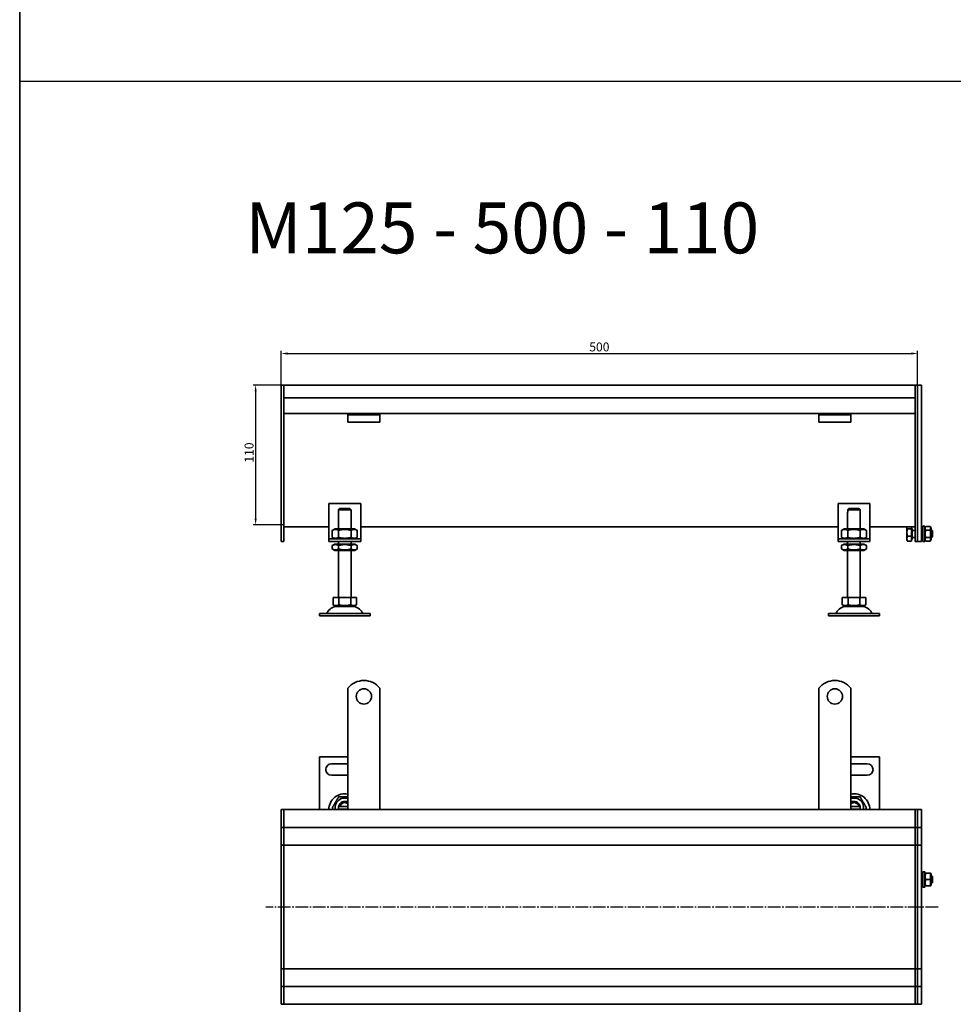
# Model space of a CAD drawing. Units: millimetres. Extents: x 7096 to 38326, y -44257 to 2482.
# Drawn here: x 9930 to 10663, y -3502 to -2728 of the extents above; entities that cross this region are included whole.
import ezdxf

# ---------------------------------------------------------------- set-up
doc = ezdxf.new("R2010")
doc.units = ezdxf.units.MM
doc.linetypes.add('GEN7', pattern=[13.75, 10, -1.25, 1.25, -1.25])
doc.layers.add('5', color=3, linetype='Continuous')
doc.layers.add('7', color=4, linetype='GEN7')
doc.layers.add('Viditelná (ISO)', color=7, linetype='Continuous', lineweight=35)
doc.styles.get("Standard").update_dxf_attribs({"font": 'tahoma.ttf'})
doc.styles.add('Text poznámky (ISO)', font='tahoma.ttf')
doc.dimstyles.new('Výchozí (ISO)', dxfattribs={"dimtxt": 3.5, "dimasz": 2.5, "dimexe": 1, "dimexo": 0, "dimgap": 0.762, "dimtad": 1, "dimrnd": 1e-08, "dimtxsty": 'Text poznámky (ISO)', "dimcen": 0.09, "dimdle": 10, "dimclrd": 256, "dimclre": 256, "dimclrt": 256, "dimazin": 2, "dimtfac": 1.001486, "dimtmove": 0, "dimatfit": 3, "dimfxl": 1, "dimtolj": 1, "dimlwd": -1, "dimlwe": -1, "dimarcsym": 0})

# ---------------------------------------------------------------- blocks, each defined once
blk = doc.blocks.new('*D240')
at = {"layer": '5', "transparency": 16777216}
for p, q in [((10135.4, -3015.07), (10113.35, -3015.07)), ((10115.35, -3020.07), (10115.35, -3120.07)), ((10137.4, -3125.07), (10113.35, -3125.07))]:
    blk.add_line(p, q, dxfattribs=at)
for points in [[(10116.18, -3020.07), (10114.52, -3020.07), (10115.35, -3015.07)], [(10114.52, -3120.07), (10116.18, -3120.07), (10115.35, -3125.07)]]:
    blk.add_solid(points, dxfattribs=at)
at = {"layer": 'Defpoints', "color": 0, "transparency": 16777216}
for p in [(10135.4, -3015.07), (10115.35, -3125.07), (10137.4, -3125.07)]:
    blk.add_point(p, dxfattribs=at)
at = {"layer": '5', "transparency": 16777216, "insert": (10110.18, -3068.15), "char_height": 7, "attachment_point": 5, "rotation": 90, "style": 'Text poznámky (ISO)'}
blk.add_mtext('\\A1;110', dxfattribs=at)
blk = doc.blocks.new('*D241')
at = {"layer": '5', "transparency": 16777216}
for p, q in [((10135.4, -3015.07), (10135.4, -2988.31)), ((10140.4, -2990.31), (10630.4, -2990.31)), ((10635.4, -3015.07), (10635.4, -2988.31))]:
    blk.add_line(p, q, dxfattribs=at)
for points in [[(10140.4, -2989.48), (10140.4, -2991.14), (10135.4, -2990.31)], [(10630.4, -2991.14), (10630.4, -2989.48), (10635.4, -2990.31)]]:
    blk.add_solid(points, dxfattribs=at)
at = {"layer": 'Defpoints', "color": 0, "transparency": 16777216}
for p in [(10635.4, -2990.31), (10135.4, -3015.07), (10635.4, -3015.07)]:
    blk.add_point(p, dxfattribs=at)
at = {"layer": '5', "transparency": 16777216, "insert": (10385.4, -2985.14), "char_height": 7, "attachment_point": 5, "style": 'Text poznámky (ISO)'}
blk.add_mtext('\\A1;500', dxfattribs=at)

msp = doc.modelspace()

# ---------------------------------------------------------------- linework, layer by layer
for p, q in [((9929.99, -13367.13), (9929.99, 753.99)), ((9929.99, -1893.72), (9929.99, -2776.29)), ((9929.99, -2776.29), (13986.62, -2776.29)), ((9929.99, -2776.29), (9929.99, -3658.86))]:
    msp.add_line(p, q)
at = {"layer": '7'}
msp.add_line((10651.57, -3425.46), (10123.39, -3425.46), dxfattribs=at)
at = {"layer": 'Viditelná (ISO)'}
for p, q in [((10135.4, -3015.07), (10137.4, -3015.07)), ((10135.4, -3018.07), (10135.4, -3015.07)), ((10633.4, -3015.07), (10137.4, -3015.07)), ((10137.4, -3018.07), (10137.4, -3015.07)), ((10137.4, -3015.07), (10137.4, -3018.07)), ((10633.4, -3015.07), (10633.4, -3018.07)), ((10633.4, -3015.07), (10635.4, -3015.07)), ((10633.4, -3018.07), (10633.4, -3015.07)), ((10635.4, -3015.07), (10635.4, -3018.07)), ((10635.4, -3015.07), (10638.4, -3015.07)), ((10635.4, -3018.07), (10635.4, -3015.07)), ((10638.4, -3015.07), (10638.4, -3018.07)), ((10135.4, -3018.07), (10135.4, -3126.83)), ((10137.4, -3025.07), (10137.4, -3018.07)), ((10137.4, -3126.83), (10137.4, -3018.07)), ((10633.4, -3025.07), (10137.4, -3025.07)), ((10633.4, -3025.07), (10633.4, -3018.07)), ((10633.4, -3018.07), (10633.4, -3126.83)), ((10635.4, -3126.83), (10635.4, -3018.07)), ((10635.4, -3018.07), (10635.4, -3126.83)), ((10638.4, -3126.83), (10638.4, -3018.07)), ((10187.9, -3037.57), (10137.4, -3037.57)), ((10187.9, -3038.57), (10187.9, -3037.57)), ((10212.9, -3037.57), (10187.9, -3037.57)), ((10187.9, -3038.57), (10212.9, -3038.57)), ((10187.9, -3038.57), (10187.9, -3039.89)), ((10187.9, -3039.89), (10187.9, -3042.37)), ((10557.9, -3037.57), (10212.9, -3037.57)), ((10212.9, -3037.57), (10212.9, -3038.57)), ((10212.9, -3038.57), (10212.9, -3039.89)), ((10212.9, -3039.89), (10212.9, -3042.37)), ((10557.9, -3038.57), (10557.9, -3037.57)), ((10582.9, -3037.57), (10557.9, -3037.57)), ((10557.9, -3038.57), (10582.9, -3038.57)), ((10557.9, -3038.57), (10557.9, -3039.89)), ((10557.9, -3039.89), (10557.9, -3042.37)), ((10633.4, -3037.57), (10582.9, -3037.57)), ((10582.9, -3037.57), (10582.9, -3038.57)), ((10582.9, -3038.57), (10582.9, -3039.89)), ((10582.9, -3039.89), (10582.9, -3042.37)), ((10187.9, -3044.27), (10187.9, -3042.37)), ((10212.9, -3044.27), (10187.9, -3044.27)), ((10212.9, -3044.27), (10212.9, -3042.37)), ((10557.9, -3044.27), (10557.9, -3042.37)), ((10582.9, -3044.27), (10557.9, -3044.27)), ((10582.9, -3044.27), (10582.9, -3042.37)), ((10172.9, -3108.07), (10172.9, -3134.07)), ((10197.9, -3108.07), (10172.9, -3108.07)), ((10197.9, -3134.07), (10197.9, -3108.07)), ((10572.9, -3108.07), (10572.9, -3134.07)), ((10597.9, -3108.07), (10572.9, -3108.07)), ((10597.9, -3134.07), (10597.9, -3108.07)), ((10180.4, -3115.07), (10180.5, -3115.07)), ((10180.4, -3128.07), (10180.4, -3115.07)), ((10190.3, -3113.07), (10180.5, -3113.07)), ((10180.5, -3113.07), (10180.5, -3115.07)), ((10181.53, -3112.07), (10189.28, -3112.07)), ((10190.3, -3115.07), (10190.3, -3113.07)), ((10190.3, -3115.07), (10190.4, -3115.07)), ((10190.4, -3128.07), (10190.4, -3115.07)), ((10580.4, -3115.07), (10580.5, -3115.07)), ((10580.4, -3128.07), (10580.4, -3115.07)), ((10590.3, -3113.07), (10580.5, -3113.07)), ((10580.5, -3113.07), (10580.5, -3115.07)), ((10581.53, -3112.07), (10589.28, -3112.07)), ((10590.3, -3115.07), (10590.3, -3113.07)), ((10590.3, -3115.07), (10590.4, -3115.07)), ((10590.4, -3128.07), (10590.4, -3115.07)), ((10639.4, -3138.07), (10639.4, -3126.07)), ((10641, -3126.07), (10639.4, -3126.07)), ((10641, -3138.07), (10641, -3126.07)), ((10641.02, -3127.67), (10641.81, -3126.3)), ((10641.81, -3126.3), (10645.22, -3126.3)), ((10646.02, -3127.67), (10645.22, -3126.3)), ((10135.4, -3128.95), (10135.4, -3126.83)), ((10135.4, -3128.95), (10135.4, -3137.2)), ((10172.9, -3126.57), (10137.4, -3126.57)), ((10137.4, -3126.83), (10137.4, -3128.95)), ((10137.4, -3137.2), (10137.4, -3128.95)), ((10172.9, -3134.07), (10172.9, -3136.07)), ((10177.75, -3128.07), (10175.59, -3129.32)), ((10175.59, -3129.32), (10175.59, -3134.82)), ((10193.05, -3128.07), (10177.75, -3128.07)), ((10180.5, -3129.32), (10180.5, -3134.82)), ((10190.31, -3129.32), (10190.31, -3134.82)), ((10193.05, -3128.07), (10195.22, -3129.32)), ((10195.22, -3129.32), (10195.22, -3134.82)), ((10572.9, -3126.57), (10197.9, -3126.57)), ((10197.9, -3136.07), (10197.9, -3134.07)), ((10572.9, -3134.07), (10572.9, -3136.07)), ((10577.75, -3128.07), (10575.59, -3129.32)), ((10575.59, -3129.32), (10575.59, -3134.82)), ((10593.05, -3128.07), (10577.75, -3128.07)), ((10580.5, -3129.32), (10580.5, -3134.82)), ((10590.31, -3129.32), (10590.31, -3134.82)), ((10593.05, -3128.07), (10595.22, -3129.32)), ((10595.22, -3129.32), (10595.22, -3134.82)), ((10633.4, -3126.57), (10597.9, -3126.57)), ((10597.9, -3136.07), (10597.9, -3134.07)), ((10627.02, -3127.07), (10627.17, -3126.81)), ((10627.02, -3127.07), (10627.02, -3127.32)), ((10627.02, -3127.32), (10627.02, -3131.05)), ((10627.02, -3131.05), (10627.02, -3135.8)), ((10630.52, -3128.22), (10627.46, -3128.22)), ((10630.52, -3133.87), (10627.46, -3133.87)), ((10630.52, -3126.57), (10630.52, -3128.22)), ((10630.52, -3127.72), (10631.02, -3127.72)), ((10630.52, -3128.22), (10630.52, -3133.87)), ((10630.52, -3133.87), (10630.52, -3137.73)), ((10631.02, -3136.42), (10631.02, -3127.72)), ((10631.02, -3129.35), (10633.4, -3129.35)), ((10633.4, -3128.95), (10633.4, -3126.83)), ((10633.4, -3128.95), (10633.4, -3137.2)), ((10635.4, -3126.83), (10635.4, -3128.95)), ((10635.4, -3128.95), (10635.4, -3126.83)), ((10635.4, -3137.2), (10635.4, -3128.95)), ((10635.4, -3128.95), (10635.4, -3137.2)), ((10638.4, -3126.83), (10638.4, -3128.95)), ((10638.4, -3137.2), (10638.4, -3128.95)), ((10638.4, -3129.07), (10639.4, -3129.07)), ((10641, -3129.07), (10641.02, -3129.07)), ((10641.02, -3127.67), (10641.02, -3136.47)), ((10641.81, -3129.19), (10645.22, -3129.19)), ((10646.02, -3136.47), (10646.02, -3127.67)), ((10646.02, -3129.07), (10646.4, -3129.07)), ((10646.4, -3135.07), (10646.4, -3129.07)), ((10647.02, -3129.69), (10646.4, -3129.07)), ((10647.02, -3129.69), (10647.02, -3134.46)), ((10135.4, -3138.07), (10135.4, -3137.2)), ((10135.4, -3138.07), (10137.4, -3138.07)), ((10137.4, -3137.2), (10137.4, -3138.07)), ((10172.9, -3136.07), (10197.9, -3136.07)), ((10172.9, -3136.07), (10172.9, -3138.07)), ((10197.9, -3138.07), (10172.9, -3138.07)), ((10177.75, -3136.07), (10175.59, -3134.82)), ((10177.6, -3140.07), (10175.59, -3141.24)), ((10175.59, -3143.91), (10175.59, -3141.24)), ((10193.2, -3140.07), (10177.6, -3140.07)), ((10180.4, -3140.07), (10180.4, -3138.07)), ((10180.5, -3143.91), (10180.5, -3141.24)), ((10190.31, -3143.91), (10190.31, -3141.24)), ((10190.4, -3140.07), (10190.4, -3138.07)), ((10193.05, -3136.07), (10195.22, -3134.82)), ((10193.2, -3140.07), (10195.22, -3141.24)), ((10195.22, -3143.91), (10195.22, -3141.24)), ((10197.9, -3138.07), (10197.9, -3136.07)), ((10572.9, -3136.07), (10597.9, -3136.07)), ((10572.9, -3136.07), (10572.9, -3138.07)), ((10597.9, -3138.07), (10572.9, -3138.07)), ((10577.75, -3136.07), (10575.59, -3134.82)), ((10577.6, -3140.07), (10575.59, -3141.24)), ((10575.59, -3143.91), (10575.59, -3141.24)), ((10593.2, -3140.07), (10577.6, -3140.07)), ((10580.4, -3140.07), (10580.4, -3138.07)), ((10580.5, -3143.91), (10580.5, -3141.24)), ((10590.31, -3143.91), (10590.31, -3141.24)), ((10590.4, -3140.07), (10590.4, -3138.07)), ((10593.05, -3136.07), (10595.22, -3134.82)), ((10593.2, -3140.07), (10595.22, -3141.24)), ((10595.22, -3143.91), (10595.22, -3141.24)), ((10597.9, -3138.07), (10597.9, -3136.07)), ((10627.02, -3135.8), (10627.02, -3137.07)), ((10627.02, -3137.07), (10627.17, -3137.34)), ((10630.52, -3137.73), (10627.46, -3137.73)), ((10630.52, -3136.42), (10631.02, -3136.42)), ((10631.02, -3134.8), (10633.4, -3134.8)), ((10633.4, -3138.07), (10633.4, -3137.2)), ((10633.4, -3138.07), (10635.4, -3138.07)), ((10635.4, -3137.2), (10635.4, -3138.07)), ((10635.4, -3138.07), (10635.4, -3137.2)), ((10635.4, -3138.07), (10638.4, -3138.07)), ((10638.4, -3135.07), (10639.4, -3135.07)), ((10638.4, -3137.2), (10638.4, -3138.07)), ((10641, -3138.07), (10639.4, -3138.07)), ((10641, -3135.07), (10641.02, -3135.07)), ((10641.02, -3136.47), (10641.81, -3137.85)), ((10641.81, -3134.96), (10645.22, -3134.96)), ((10641.81, -3137.85), (10645.22, -3137.85)), ((10646.02, -3136.47), (10645.22, -3137.85)), ((10646.02, -3135.07), (10646.4, -3135.07)), ((10647.02, -3134.46), (10646.4, -3135.07)), ((10177.6, -3145.07), (10175.59, -3143.91)), ((10177.6, -3145.07), (10193.2, -3145.07)), ((10180.4, -3182.07), (10180.4, -3145.07)), ((10190.4, -3182.07), (10190.4, -3145.07)), ((10193.2, -3145.07), (10195.22, -3143.91)), ((10577.6, -3145.07), (10575.59, -3143.91)), ((10577.6, -3145.07), (10593.2, -3145.07)), ((10580.4, -3182.07), (10580.4, -3145.07)), ((10590.4, -3182.07), (10590.4, -3145.07)), ((10593.2, -3145.07), (10595.22, -3143.91)), ((10176.15, -3182.07), (10176.15, -3187.74)), ((10176.15, -3182.07), (10180.78, -3182.07)), ((10178.47, -3189.07), (10176.15, -3187.74)), ((10180.78, -3182.07), (10180.78, -3187.74)), ((10180.78, -3182.07), (10190.03, -3182.07)), ((10190.03, -3182.07), (10194.65, -3182.07)), ((10190.03, -3182.07), (10190.03, -3187.74)), ((10192.34, -3189.07), (10194.65, -3187.74)), ((10194.65, -3182.07), (10194.65, -3187.74)), ((10576.15, -3182.07), (10576.15, -3187.74)), ((10576.15, -3182.07), (10580.78, -3182.07)), ((10578.47, -3189.07), (10576.15, -3187.74)), ((10580.78, -3182.07), (10580.78, -3187.74)), ((10580.78, -3182.07), (10590.03, -3182.07)), ((10590.03, -3182.07), (10594.65, -3182.07)), ((10590.03, -3182.07), (10590.03, -3187.74)), ((10592.34, -3189.07), (10594.65, -3187.74)), ((10594.65, -3182.07), (10594.65, -3187.74)), ((10165.4, -3194.57), (10205.4, -3194.57)), ((10165.4, -3194.57), (10165.4, -3196.57)), ((10178.47, -3189.07), (10192.34, -3189.07)), ((10205.4, -3194.57), (10205.4, -3196.57)), ((10565.4, -3194.57), (10605.4, -3194.57)), ((10565.4, -3194.57), (10565.4, -3196.57)), ((10578.47, -3189.07), (10592.34, -3189.07)), ((10605.4, -3194.57), (10605.4, -3196.57)), ((10165.4, -3196.57), (10205.4, -3196.57)), ((10565.4, -3196.57), (10605.4, -3196.57)), ((10187.9, -3269.81), (10187.9, -3253.32)), ((10212.9, -3269.81), (10212.9, -3253.32)), ((10557.9, -3269.81), (10557.9, -3253.32)), ((10582.9, -3269.81), (10582.9, -3253.32)), ((10187.9, -3269.81), (10187.9, -3273.7)), ((10212.9, -3269.81), (10212.9, -3273.7)), ((10557.9, -3269.81), (10557.9, -3273.7)), ((10582.9, -3269.81), (10582.9, -3273.7)), ((10187.9, -3276.17), (10187.9, -3273.7)), ((10187.9, -3283.95), (10187.9, -3276.17)), ((10212.9, -3276.17), (10212.9, -3273.7)), ((10212.9, -3283.95), (10212.9, -3276.17)), ((10557.9, -3276.17), (10557.9, -3273.7)), ((10557.9, -3283.95), (10557.9, -3276.17)), ((10582.9, -3276.17), (10582.9, -3273.7)), ((10582.9, -3283.95), (10582.9, -3276.17)), ((10187.9, -3286.42), (10187.9, -3283.95)), ((10187.9, -3286.42), (10187.9, -3294.2)), ((10212.9, -3286.42), (10212.9, -3283.95)), ((10212.9, -3286.42), (10212.9, -3294.2)), ((10557.9, -3286.42), (10557.9, -3283.95)), ((10557.9, -3286.42), (10557.9, -3294.2)), ((10582.9, -3286.42), (10582.9, -3283.95)), ((10582.9, -3286.42), (10582.9, -3294.2)), ((10187.9, -3296.68), (10187.9, -3294.2)), ((10212.9, -3296.68), (10212.9, -3294.2)), ((10557.9, -3296.68), (10557.9, -3294.2)), ((10582.9, -3296.68), (10582.9, -3294.2)), ((10187.9, -3304.46), (10187.9, -3296.68)), ((10212.9, -3304.46), (10212.9, -3296.68)), ((10557.9, -3304.46), (10557.9, -3296.68)), ((10582.9, -3304.46), (10582.9, -3296.68)), ((10187.9, -3307.31), (10165.4, -3307.31)), ((10165.4, -3307.31), (10165.4, -3348.81)), ((10187.9, -3306.93), (10187.9, -3304.46)), ((10187.9, -3306.93), (10187.9, -3314.71)), ((10212.9, -3306.93), (10212.9, -3304.46)), ((10212.9, -3306.93), (10212.9, -3314.71)), ((10557.9, -3306.93), (10557.9, -3304.46)), ((10557.9, -3306.93), (10557.9, -3314.71)), ((10582.9, -3306.93), (10582.9, -3304.46)), ((10582.9, -3306.93), (10582.9, -3314.71)), ((10605.4, -3307.31), (10582.9, -3307.31)), ((10605.4, -3348.81), (10605.4, -3307.31)), ((10174.9, -3312.81), (10187.9, -3312.81)), ((10187.9, -3317.18), (10187.9, -3314.71)), ((10187.9, -3324.96), (10187.9, -3317.18)), ((10212.9, -3317.18), (10212.9, -3314.71)), ((10212.9, -3324.96), (10212.9, -3317.18)), ((10557.9, -3317.18), (10557.9, -3314.71)), ((10557.9, -3324.96), (10557.9, -3317.18)), ((10582.9, -3312.81), (10595.9, -3312.81)), ((10582.9, -3317.18), (10582.9, -3314.71)), ((10582.9, -3324.96), (10582.9, -3317.18)), ((10187.9, -3321.81), (10174.9, -3321.81)), ((10187.9, -3327.44), (10187.9, -3324.96)), ((10187.9, -3327.44), (10187.9, -3331.33)), ((10212.9, -3327.44), (10212.9, -3324.96)), ((10212.9, -3327.44), (10212.9, -3331.33)), ((10557.9, -3327.44), (10557.9, -3324.96)), ((10557.9, -3327.44), (10557.9, -3331.33)), ((10595.9, -3321.81), (10582.9, -3321.81)), ((10582.9, -3327.44), (10582.9, -3324.96)), ((10582.9, -3327.44), (10582.9, -3331.33)), ((10187.9, -3348.81), (10187.9, -3331.33)), ((10212.9, -3348.81), (10212.9, -3331.33)), ((10557.9, -3348.81), (10557.9, -3331.33)), ((10582.9, -3348.81), (10582.9, -3331.33)), ((10135.4, -3348.81), (10137.4, -3348.81)), ((10135.4, -3351.81), (10135.4, -3348.81)), ((10137.4, -3351.81), (10137.4, -3348.81)), ((10633.4, -3348.81), (10137.4, -3348.81)), ((10137.4, -3348.81), (10137.4, -3351.81)), ((10181.53, -3346.31), (10187.9, -3346.31)), ((10187.9, -3348.31), (10181.53, -3348.31)), ((10582.9, -3346.31), (10589.28, -3346.31)), ((10589.28, -3348.31), (10582.9, -3348.31)), ((10633.4, -3348.81), (10633.4, -3351.81)), ((10633.4, -3348.81), (10635.4, -3348.81)), ((10633.4, -3351.81), (10633.4, -3348.81)), ((10635.4, -3348.81), (10635.4, -3351.81)), ((10635.4, -3348.81), (10638.4, -3348.81)), ((10635.4, -3351.81), (10635.4, -3348.81)), ((10638.4, -3348.81), (10638.4, -3351.81)), ((10135.4, -3351.81), (10135.4, -3359.81)), ((10137.4, -3359.81), (10137.4, -3351.81)), ((10137.4, -3359.81), (10137.4, -3351.81)), ((10633.4, -3359.81), (10633.4, -3351.81)), ((10633.4, -3351.81), (10633.4, -3359.81)), ((10635.4, -3359.81), (10635.4, -3351.81)), ((10635.4, -3351.81), (10635.4, -3359.81)), ((10638.4, -3359.81), (10638.4, -3351.81)), ((10135.4, -3362.81), (10135.4, -3359.81)), ((10135.4, -3362.81), (10135.4, -3364.31)), ((10135.4, -3362.81), (10137.4, -3362.81)), ((10135.4, -3364.31), (10135.4, -3373.81)), ((10137.4, -3362.81), (10137.4, -3359.81)), ((10137.4, -3359.81), (10137.4, -3362.81)), ((10137.4, -3362.81), (10137.4, -3364.31)), ((10137.4, -3362.81), (10633.4, -3362.81)), ((10137.4, -3364.31), (10137.4, -3362.81)), ((10137.4, -3373.81), (10137.4, -3364.31)), ((10137.4, -3373.81), (10137.4, -3364.31)), ((10633.4, -3359.81), (10633.4, -3362.81)), ((10633.4, -3362.81), (10633.4, -3359.81)), ((10633.4, -3364.31), (10633.4, -3362.81)), ((10633.4, -3362.81), (10633.4, -3364.31)), ((10633.4, -3362.81), (10635.4, -3362.81)), ((10633.4, -3373.81), (10633.4, -3364.31)), ((10633.4, -3364.31), (10633.4, -3373.81)), ((10635.4, -3359.81), (10635.4, -3362.81)), ((10635.4, -3362.81), (10635.4, -3359.81)), ((10635.4, -3364.31), (10635.4, -3362.81)), ((10635.4, -3362.81), (10635.4, -3364.31)), ((10635.4, -3362.81), (10638.4, -3362.81)), ((10635.4, -3373.81), (10635.4, -3364.31)), ((10635.4, -3364.31), (10635.4, -3373.81)), ((10638.4, -3359.81), (10638.4, -3362.81)), ((10638.4, -3364.31), (10638.4, -3362.81)), ((10638.4, -3373.81), (10638.4, -3364.31)), ((10135.4, -3376.81), (10135.4, -3373.81)), ((10137.4, -3376.81), (10137.4, -3373.81)), ((10137.4, -3373.81), (10137.4, -3376.81)), ((10633.4, -3373.81), (10633.4, -3376.81)), ((10633.4, -3376.81), (10633.4, -3373.81)), ((10635.4, -3373.81), (10635.4, -3376.81)), ((10635.4, -3376.81), (10635.4, -3373.81)), ((10638.4, -3373.81), (10638.4, -3376.81)), ((10135.4, -3376.81), (10135.4, -3378.15)), ((10135.4, -3376.81), (10137.4, -3376.81)), ((10135.4, -3378.15), (10135.4, -3425.15)), ((10137.4, -3376.81), (10137.4, -3378.15)), ((10137.4, -3376.81), (10197.9, -3376.81)), ((10137.4, -3378.15), (10137.4, -3376.81)), ((10137.4, -3425.15), (10137.4, -3378.15)), ((10137.4, -3425.15), (10137.4, -3378.15)), ((10197.9, -3376.81), (10585.4, -3376.81)), ((10585.4, -3376.81), (10633.4, -3376.81)), ((10633.4, -3378.15), (10633.4, -3376.81)), ((10633.4, -3376.81), (10633.4, -3378.15)), ((10633.4, -3376.81), (10635.4, -3376.81)), ((10633.4, -3425.15), (10633.4, -3378.15)), ((10633.4, -3378.15), (10633.4, -3425.15)), ((10635.4, -3378.15), (10635.4, -3376.81)), ((10635.4, -3376.81), (10635.4, -3378.15)), ((10635.4, -3376.81), (10638.4, -3376.81)), ((10635.4, -3425.15), (10635.4, -3378.15)), ((10635.4, -3378.15), (10635.4, -3425.15)), ((10638.4, -3378.15), (10638.4, -3376.81)), ((10638.4, -3425.15), (10638.4, -3378.15)), ((10638.4, -3400.81), (10639.4, -3400.81)), ((10639.4, -3409.81), (10639.4, -3397.81)), ((10641, -3397.81), (10639.4, -3397.81)), ((10641, -3409.81), (10641, -3397.81)), ((10641, -3400.81), (10641.02, -3400.81)), ((10641.02, -3399.41), (10641.36, -3398.81)), ((10641.02, -3399.41), (10641.02, -3408.21)), ((10641.81, -3398.81), (10645.22, -3398.81)), ((10641.81, -3403.81), (10645.22, -3403.81)), ((10646.02, -3399.41), (10645.67, -3398.81)), ((10646.02, -3408.21), (10646.02, -3399.41)), ((10646.02, -3400.81), (10646.4, -3400.81)), ((10646.4, -3406.81), (10646.4, -3400.81)), ((10647.02, -3401.42), (10646.4, -3400.81)), ((10647.02, -3401.42), (10647.02, -3406.19)), ((10638.4, -3406.81), (10639.4, -3406.81)), ((10641, -3409.81), (10639.4, -3409.81)), ((10641, -3406.81), (10641.02, -3406.81)), ((10641.02, -3408.21), (10641.36, -3408.81)), ((10641.81, -3408.81), (10645.22, -3408.81)), ((10646.02, -3408.21), (10645.67, -3408.81)), ((10646.02, -3406.81), (10646.4, -3406.81)), ((10647.02, -3406.19), (10646.4, -3406.81)), ((10135.4, -3425.15), (10135.4, -3425.46)), ((10135.4, -3425.46), (10135.4, -3472.46)), ((10137.4, -3425.15), (10137.4, -3425.46)), ((10137.4, -3425.46), (10137.4, -3425.15)), ((10137.4, -3472.46), (10137.4, -3425.46)), ((10137.4, -3472.46), (10137.4, -3425.46)), ((10633.4, -3425.46), (10633.4, -3425.15)), ((10633.4, -3425.15), (10633.4, -3425.46)), ((10633.4, -3472.46), (10633.4, -3425.46)), ((10633.4, -3425.46), (10633.4, -3472.46)), ((10635.4, -3425.46), (10635.4, -3425.15)), ((10635.4, -3425.15), (10635.4, -3425.46)), ((10635.4, -3472.46), (10635.4, -3425.46)), ((10635.4, -3425.46), (10635.4, -3472.46)), ((10638.4, -3425.46), (10638.4, -3425.15)), ((10638.4, -3472.46), (10638.4, -3425.46)), ((10135.4, -3472.46), (10135.4, -3473.81)), ((10135.4, -3473.81), (10137.4, -3473.81)), ((10135.4, -3476.81), (10135.4, -3473.81)), ((10137.4, -3472.46), (10137.4, -3473.81)), ((10137.4, -3473.81), (10137.4, -3472.46)), ((10197.9, -3473.81), (10137.4, -3473.81)), ((10137.4, -3476.81), (10137.4, -3473.81)), ((10137.4, -3473.81), (10137.4, -3476.81)), ((10547.9, -3473.81), (10193.21, -3473.81)), ((10633.4, -3473.81), (10543.19, -3473.81)), ((10633.4, -3473.81), (10633.4, -3472.46)), ((10633.4, -3472.46), (10633.4, -3473.81)), ((10633.4, -3473.81), (10633.4, -3476.81)), ((10633.4, -3473.81), (10635.4, -3473.81)), ((10633.4, -3476.81), (10633.4, -3473.81)), ((10635.4, -3473.81), (10635.4, -3472.46)), ((10635.4, -3472.46), (10635.4, -3473.81)), ((10635.4, -3473.81), (10635.4, -3476.81)), ((10635.4, -3473.81), (10638.4, -3473.81)), ((10635.4, -3476.81), (10635.4, -3473.81)), ((10638.4, -3473.81), (10638.4, -3472.46)), ((10638.4, -3473.81), (10638.4, -3476.81)), ((10135.4, -3476.81), (10135.4, -3486.31)), ((10137.4, -3486.31), (10137.4, -3476.81)), ((10137.4, -3486.31), (10137.4, -3476.81)), ((10633.4, -3486.31), (10633.4, -3476.81)), ((10633.4, -3476.81), (10633.4, -3486.31)), ((10635.4, -3486.31), (10635.4, -3476.81)), ((10635.4, -3476.81), (10635.4, -3486.31)), ((10638.4, -3486.31), (10638.4, -3476.81)), ((10135.4, -3486.31), (10135.4, -3487.81)), ((10135.4, -3487.81), (10137.4, -3487.81)), ((10135.4, -3490.81), (10135.4, -3487.81)), ((10137.4, -3486.31), (10137.4, -3487.81)), ((10137.4, -3487.81), (10137.4, -3486.31)), ((10633.4, -3487.81), (10137.4, -3487.81)), ((10137.4, -3490.81), (10137.4, -3487.81)), ((10137.4, -3487.81), (10137.4, -3490.81)), ((10633.4, -3487.81), (10633.4, -3486.31)), ((10633.4, -3486.31), (10633.4, -3487.81)), ((10633.4, -3487.81), (10633.4, -3490.81)), ((10633.4, -3487.81), (10635.4, -3487.81)), ((10633.4, -3490.81), (10633.4, -3487.81)), ((10635.4, -3487.81), (10635.4, -3486.31)), ((10635.4, -3486.31), (10635.4, -3487.81)), ((10635.4, -3487.81), (10635.4, -3490.81)), ((10635.4, -3487.81), (10638.4, -3487.81)), ((10635.4, -3490.81), (10635.4, -3487.81)), ((10638.4, -3487.81), (10638.4, -3486.31)), ((10638.4, -3487.81), (10638.4, -3490.81)), ((10135.4, -3490.81), (10135.4, -3498.81)), ((10137.4, -3498.81), (10137.4, -3490.81)), ((10137.4, -3498.81), (10137.4, -3490.81)), ((10633.4, -3498.81), (10633.4, -3490.81)), ((10633.4, -3490.81), (10633.4, -3498.81)), ((10635.4, -3498.81), (10635.4, -3490.81)), ((10635.4, -3490.81), (10635.4, -3498.81)), ((10638.4, -3498.81), (10638.4, -3490.81)), ((10135.4, -3501.81), (10135.4, -3498.81)), ((10135.4, -3501.81), (10137.4, -3501.81)), ((10137.4, -3501.81), (10137.4, -3498.81)), ((10137.4, -3498.81), (10137.4, -3501.81)), ((10137.4, -3501.81), (10633.4, -3501.81)), ((10633.4, -3498.81), (10633.4, -3501.81)), ((10633.4, -3501.81), (10633.4, -3498.81)), ((10633.4, -3501.81), (10635.4, -3501.81)), ((10635.4, -3498.81), (10635.4, -3501.81)), ((10635.4, -3501.81), (10635.4, -3498.81)), ((10635.4, -3501.81), (10638.4, -3501.81)), ((10638.4, -3498.81), (10638.4, -3501.81))]:
    msp.add_line(p, q, dxfattribs=at)
for centre in [(10200.4, -3259.81), (10570.4, -3259.81)]:
    msp.add_circle(centre, 6, dxfattribs=at)
for centre, radius, start, end in [((10170.74, -3193.57), 1, 270, 335.09894), ((10179.36, -3197.57), 8.5, 90, 155.09894), ((10191.45, -3197.57), 8.5, 24.90106, 90), ((10200.07, -3193.57), 1, 204.90106, 270), ((10570.74, -3193.57), 1, 270, 335.09894), ((10579.36, -3197.57), 8.5, 90, 155.09894), ((10591.45, -3197.57), 8.5, 24.90106, 90), ((10600.07, -3193.57), 1, 204.90106, 270), ((10200.4, -3263.31), 16, 38.62483, 141.37517), ((10570.4, -3263.31), 16, 38.62483, 141.37517), ((10174.9, -3317.31), 4.5, 90, 270), ((10595.9, -3317.31), 4.5, 270, 90), ((10185.4, -3348.81), 12.5, 78.46304, 180), ((10185.4, -3347.31), 7.65, 70.9255, 191.30773), ((10185.4, -3347.31), 5, 60, 168.46304), ((10585.4, -3348.81), 12.5, 0, 101.53696), ((10585.4, -3347.31), 7.65, 348.69227, 109.0745), ((10585.4, -3347.31), 5, 11.53696, 120), ((10185.4, -3347.31), 5, 168.46304, 191.53696), ((10185.4, -3347.31), 5, 191.53696, 197.4576), ((10185.4, -3347.31), 4, 51.31781, 165.52249), ((10185.4, -3347.31), 4, 194.47751, 202.02431), ((10585.4, -3347.31), 4, 14.47751, 128.68219), ((10585.4, -3347.31), 4, 337.97569, 345.52249), ((10585.4, -3347.31), 5, 342.5424, 348.46304), ((10585.4, -3347.31), 5, 348.46304, 11.53696)]:
    msp.add_arc(centre, radius, start, end, dxfattribs=at)
for points, weights in [([(10181.53, -3112.07), (10181.07, -3112.52), (10180.5, -3113.07)], [1, 1.01641431551, 1.01967201941]), ([(10190.3, -3113.07), (10189.73, -3112.52), (10189.28, -3112.07)], [1.01967201941, 1.01641431551, 1]), ([(10581.53, -3112.07), (10581.07, -3112.52), (10580.5, -3113.07)], [1, 1.01641431551, 1.01967201941]), ([(10590.3, -3113.07), (10589.73, -3112.52), (10589.28, -3112.07)], [1.01967201941, 1.01641431551, 1]), ([(10641.81, -3126.3), (10640.98, -3127.74), (10641.81, -3129.19)], [1, 1.15470053838, 1]), ([(10645.22, -3129.19), (10646.06, -3127.74), (10645.22, -3126.3)], [1, 1.15470053838, 1]), ([(10180.5, -3129.32), (10178.04, -3127.91), (10175.59, -3129.32)], [1, 1.15470053838, 1]), ([(10190.31, -3129.32), (10185.4, -3127.91), (10180.5, -3129.32)], [1, 1.15470053838, 1]), ([(10195.22, -3129.32), (10192.76, -3127.91), (10190.31, -3129.32)], [1, 1.15470053838, 1]), ([(10580.5, -3129.32), (10578.04, -3127.91), (10575.59, -3129.32)], [1, 1.15470053838, 1]), ([(10590.31, -3129.32), (10585.4, -3127.91), (10580.5, -3129.32)], [1, 1.15470053838, 1]), ([(10595.22, -3129.32), (10592.76, -3127.91), (10590.31, -3129.32)], [1, 1.15470053838, 1]), ([(10627.34, -3126.57), (10627.02, -3126.96), (10627.02, -3127.32)], [1.00945393358, 1.03242106011, 1]), ([(10627.02, -3127.32), (10627.02, -3127.74), (10627.46, -3128.22)], [1, 1.0379548493, 1]), ([(10627.46, -3128.22), (10627.02, -3129.74), (10627.02, -3131.05)], [1, 1.0379548493, 1]), ([(10627.02, -3131.05), (10627.02, -3132.36), (10627.46, -3133.87)], [1, 1.0379548493, 1]), ([(10627.46, -3133.87), (10627.02, -3134.91), (10627.02, -3135.8)], [1, 1.0379548493, 1]), ([(10641.81, -3129.19), (10640.98, -3132.07), (10641.81, -3134.96)], [1, 1.15470053838, 1]), ([(10645.22, -3134.96), (10646.06, -3132.07), (10645.22, -3129.19)], [1, 1.15470053838, 1]), ([(10175.59, -3134.82), (10178.04, -3136.24), (10180.5, -3134.82)], [1, 1.15470053838, 1]), ([(10180.5, -3141.24), (10178.04, -3139.82), (10175.59, -3141.24)], [1, 1.15470053838, 1]), ([(10180.5, -3134.82), (10185.4, -3136.24), (10190.31, -3134.82)], [1, 1.15470053838, 1]), ([(10190.31, -3141.24), (10185.4, -3139.82), (10180.5, -3141.24)], [1, 1.15470053838, 1]), ([(10190.31, -3134.82), (10192.76, -3136.24), (10195.22, -3134.82)], [1, 1.15470053838, 1]), ([(10195.22, -3141.24), (10192.76, -3139.82), (10190.31, -3141.24)], [1, 1.15470053838, 1]), ([(10575.59, -3134.82), (10578.04, -3136.24), (10580.5, -3134.82)], [1, 1.15470053838, 1]), ([(10580.5, -3141.24), (10578.04, -3139.82), (10575.59, -3141.24)], [1, 1.15470053838, 1]), ([(10580.5, -3134.82), (10585.4, -3136.24), (10590.31, -3134.82)], [1, 1.15470053838, 1]), ([(10590.31, -3141.24), (10585.4, -3139.82), (10580.5, -3141.24)], [1, 1.15470053838, 1]), ([(10590.31, -3134.82), (10592.76, -3136.24), (10595.22, -3134.82)], [1, 1.15470053838, 1]), ([(10595.22, -3141.24), (10592.76, -3139.82), (10590.31, -3141.24)], [1, 1.15470053838, 1]), ([(10627.02, -3135.8), (10627.02, -3136.69), (10627.46, -3137.73)], [1, 1.0379548493, 1]), ([(10627.46, -3137.73), (10627.28, -3137.52), (10627.17, -3137.34)], [1, 1.0156556277, 1.01839597932]), ([(10641.81, -3134.96), (10640.98, -3136.4), (10641.81, -3137.85)], [1, 1.15470053838, 1]), ([(10645.22, -3137.85), (10646.06, -3136.4), (10645.22, -3134.96)], [1, 1.15470053838, 1]), ([(10175.59, -3143.91), (10178.04, -3145.33), (10180.5, -3143.91)], [1, 1.15470053838, 1]), ([(10180.5, -3143.91), (10185.4, -3145.33), (10190.31, -3143.91)], [1, 1.15470053838, 1]), ([(10190.31, -3143.91), (10192.76, -3145.33), (10195.22, -3143.91)], [1, 1.15470053838, 1]), ([(10575.59, -3143.91), (10578.04, -3145.33), (10580.5, -3143.91)], [1, 1.15470053838, 1]), ([(10580.5, -3143.91), (10585.4, -3145.33), (10590.31, -3143.91)], [1, 1.15470053838, 1]), ([(10590.31, -3143.91), (10592.76, -3145.33), (10595.22, -3143.91)], [1, 1.15470053838, 1]), ([(10176.15, -3187.74), (10178.47, -3189.07), (10180.78, -3187.74)], [1.16127596677, 1.34092598403, 1.16127596677]), ([(10180.78, -3187.74), (10185.4, -3189.07), (10190.03, -3187.74)], [1.16127596677, 1.34092598403, 1.16127596677]), ([(10190.03, -3187.74), (10192.34, -3189.07), (10194.65, -3187.74)], [1.16127596677, 1.34092598403, 1.16127596677]), ([(10576.15, -3187.74), (10578.47, -3189.07), (10580.78, -3187.74)], [1.16127596677, 1.34092598403, 1.16127596677]), ([(10580.78, -3187.74), (10585.4, -3189.07), (10590.03, -3187.74)], [1.16127596677, 1.34092598403, 1.16127596677]), ([(10590.03, -3187.74), (10592.34, -3189.07), (10594.65, -3187.74)], [1.16127596677, 1.34092598403, 1.16127596677]), ([(10175.59, -3347.31), (10178.04, -3343.06), (10180.5, -3338.81)], [1, 1.15470053838, 1]), ([(10180.5, -3338.81), (10184.39, -3338.81), (10187.9, -3338.81)], [1, 1.11892209512, 1.05500753233]), ([(10582.9, -3338.81), (10586.42, -3338.81), (10590.31, -3338.81)], [1.05500753233, 1.11892209512, 1]), ([(10590.31, -3338.81), (10592.76, -3343.06), (10595.22, -3347.31)], [1, 1.15470053838, 1]), ([(10176.45, -3348.81), (10176.04, -3348.09), (10175.59, -3347.31)], [1.04217551371, 1.0251892032, 1]), ([(10180.5, -3346.31), (10181.07, -3346.31), (10181.53, -3346.31)], [1.01967201941, 1.01641431551, 1]), ([(10181.53, -3348.31), (10181.07, -3348.31), (10180.5, -3348.31)], [1, 1.01641431551, 1.01967201941]), ([(10589.28, -3346.31), (10589.73, -3346.31), (10590.3, -3346.31)], [1, 1.01641431551, 1.01967201941]), ([(10590.3, -3348.31), (10589.73, -3348.31), (10589.28, -3348.31)], [1.01967201941, 1.01641431551, 1]), ([(10595.22, -3347.31), (10594.77, -3348.09), (10594.35, -3348.81)], [1, 1.0251892032, 1.04217551371]), ([(10641.81, -3398.81), (10640.98, -3401.31), (10641.81, -3403.81)], [1, 1.15470053838, 1]), ([(10641.36, -3398.81), (10641.36, -3398.81), (10641.81, -3398.81)], [1.07735026919, 1.07735026919, 1]), ([(10641.81, -3403.81), (10640.98, -3406.31), (10641.81, -3408.81)], [1, 1.15470053838, 1]), ([(10645.22, -3398.81), (10645.67, -3398.81), (10645.67, -3398.81)], [1, 1.07735026919, 1.07735026919]), ([(10645.22, -3403.81), (10646.06, -3401.31), (10645.22, -3398.81)], [1, 1.15470053838, 1]), ([(10645.22, -3408.81), (10646.06, -3406.31), (10645.22, -3403.81)], [1, 1.15470053838, 1]), ([(10641.81, -3408.81), (10641.36, -3408.81), (10641.36, -3408.81)], [1, 1.07735026919, 1.07735026919]), ([(10645.67, -3408.81), (10645.67, -3408.81), (10645.22, -3408.81)], [1.07735026919, 1.07735026919, 1])]:
    msp.add_rational_spline(points, weights, degree=2, dxfattribs=at)

# ---------------------------------------------------------------- texts
at = {"insert": (10107.29, -2871.6), "char_height": 40, "width": 738.5339, "attachment_point": 1}
msp.add_mtext('{\\fTahoma|b0|i0|c186|p34;M}125 - 500 - 110', dxfattribs=at)

# ---------------------------------------------------------------- dimensions: what is measured, and where the dimension line sits
at = {"layer": '5'}
dim = msp.add_linear_dim(base=(10635.4, -2990.31), p1=(10135.4, -3015.07), p2=(10635.4, -3015.07), dimstyle='Výchozí (ISO)', override={"dimscale": 2, "dimdec": 1, "dimtofl": 0, "dimatfit": 1}, dxfattribs=at)
dim.commit()
dim.dimension.update_dxf_attribs({"geometry": '*D241', "text_midpoint": (10385.4, -2985.14)})
dim = msp.add_linear_dim(base=(10115.35, -3125.07), p1=(10135.4, -3015.07), p2=(10137.4, -3125.07), angle=90, dimstyle='Výchozí (ISO)', override={"dimscale": 2, "dimdec": 1, "dimtofl": 0, "dimatfit": 1}, dxfattribs=at)
dim.commit()
dim.dimension.update_dxf_attribs({"geometry": '*D240', "text_midpoint": (10115.35, -3068.15), "dimtype": 160})

doc.saveas('drawing.dxf')
